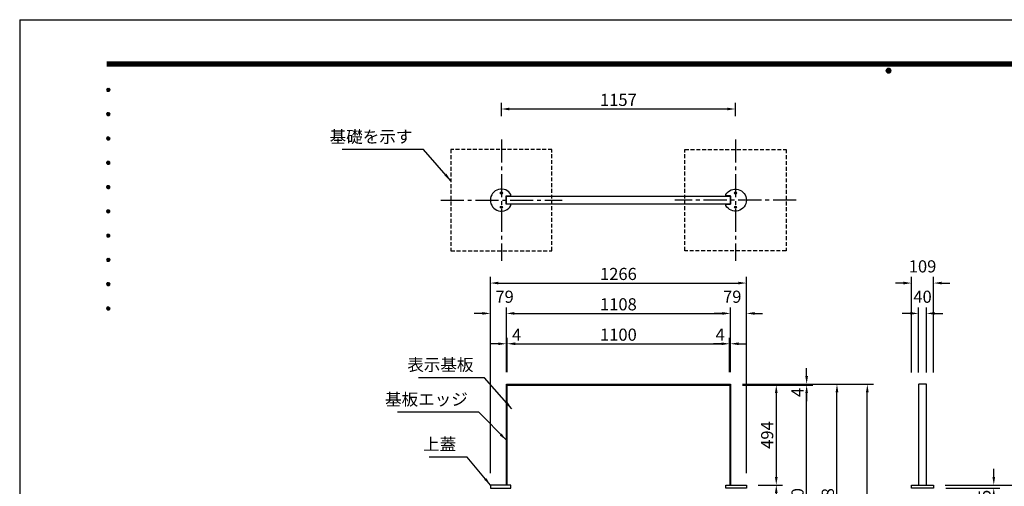
# Model space of a CAD drawing. Extents: x 0 to 8400, y 0 to 5940.
# Drawn here: x 0 to 4867, y 3634 to 5940 of the extents above; entities that cross this region are included whole.
import ezdxf
from ezdxf.enums import TextEntityAlignment as Align

# ---------------------------------------------------------------- set-up
doc = ezdxf.new("R2010")
doc.units = 0
doc.header["$LTSCALE"] = 6
doc.linetypes.add('CENTER2', pattern=[28.575, 19.05, -3.175, 3.175, -3.175])
doc.linetypes.add('HIDDEN2', pattern=[4.7625, 3.175, -1.5875])
doc.layers.get('0').update_dxf_attribs({"linetype": 'CONTINUOUS'})
doc.layers.get('DEFPOINTS').update_dxf_attribs({"linetype": 'CONTINUOUS'})
for name, color, linetype in [('P001', 131, 'CONTINUOUS'), ('P919', 75, 'CONTINUOUS'), ('P920', 125, 'CONTINUOUS'), ('P_1CENTER', 2, 'CONTINUOUS'), ('P_2DIM', 6, 'CONTINUOUS'), ('P_5DRAWFRAME', 104, 'CONTINUOUS')]:
    doc.layers.add(name, color=color, linetype=linetype)
doc.styles.add('BIGFONT', font='simplex.shx', dxfattribs={"bigfont": 'bigfont.shx'})
doc.dimstyles.new('DIMBIGFONT$0', dxfattribs={"dimscale": 20, "dimtxt": 3, "dimasz": 2, "dimexe": 1.5, "dimexo": 3, "dimgap": 0.75, "dimtad": 1, "dimdec": 1, "dimdsep": 46, "dimtxsty": 'BIGFONT', "dimsah": 1, "dimcen": 0, "dimclrt": 230, "dimadec": 0, "dimazin": 0, "dimtfac": 0.6, "dimtdec": 1, "dimtofl": 0, "dimtmove": 2, "dimatfit": 3, "dimfxl": 0, "dimtvp": 1, "dimtolj": 1, "dimarcsym": 0})
doc.dimstyles.new('DIMBIGFONT$7', dxfattribs={"dimscale": 20, "dimtxt": 3, "dimasz": 2, "dimexe": 1.5, "dimexo": 3, "dimgap": 0.75, "dimtad": 1, "dimdec": 1, "dimdsep": 46, "dimtxsty": 'BIGFONT', "dimsah": 1, "dimcen": 0, "dimclrt": 230, "dimadec": 0, "dimazin": 0, "dimtfac": 0.6, "dimtdec": 1, "dimtofl": 0, "dimtmove": 0, "dimatfit": 3, "dimfxl": 0, "dimtvp": 1, "dimtolj": 1, "dimarcsym": 0})

# ---------------------------------------------------------------- blocks, each defined once
blk = doc.blocks.new('DFP3')
at = {"color": 0}
for p, q in [((21.5, 286.6), (408, 286.6)), ((21.5, 286.55), (408, 286.55)), ((21.5, 286.5), (408, 286.5)), ((21.5, 286.45), (408, 286.45)), ((21.5, 286.4), (408, 286.4)), ((408, 286.35), (21.5, 286.35)), ((21.5, 286.3), (408, 286.3)), ((408, 286.25), (21.5, 286.25)), ((21.5, 286.2), (408, 286.2)), ((408, 286.15), (21.5, 286.15)), ((21.5, 286.1), (408, 286.1)), ((21.5, 286.05), (408, 286.05)), ((21.5, 286), (408, 286)), ((21.5, 285.95), (408, 285.95)), ((21.5, 285.9), (408, 285.9)), ((21.5, 285.85), (408, 285.85)), ((21.5, 285.8), (408, 285.8)), ((21.5, 285.75), (408, 285.75)), ((21.5, 285.7), (408, 285.7)), ((408, 285.65), (21.5, 285.65)), ((21.5, 285.6), (408, 285.6)), ((214.15, 284.4), (214.75, 285)), ((214.15, 284.33), (214.82, 285)), ((214.15, 284.48), (214.67, 285)), ((214.16, 284.27), (214.88, 284.99)), ((214.17, 284.56), (214.59, 284.98)), ((214.18, 284.22), (214.93, 284.97)), ((214.2, 284.17), (214.98, 284.95)), ((214.22, 284.12), (215.03, 284.93)), ((214.22, 284.68), (214.47, 284.93)), ((214.25, 284.07), (215.08, 284.9)), ((214.28, 284.03), (215.12, 284.87)), ((214.28, 284.77), (215.12, 283.93)), ((214.31, 283.99), (215.16, 284.84)), ((214.31, 284.81), (215.16, 283.96)), ((214.34, 284.84), (215.19, 283.99)), ((214.34, 283.96), (215.19, 284.81)), ((214.38, 284.87), (215.22, 284.03)), ((214.38, 283.93), (215.22, 284.77)), ((214.42, 284.9), (215.25, 284.07)), ((214.47, 284.93), (215.28, 284.12)), ((214.52, 284.95), (215.3, 284.17)), ((214.57, 284.97), (215.32, 284.22)), ((214.62, 284.99), (215.34, 284.27)), ((214.68, 285), (215.35, 284.33)), ((214.75, 285), (215.35, 284.4)), ((214.83, 284.99), (215.34, 284.48)), ((214.92, 284.98), (215.33, 284.57)), ((215.04, 284.93), (215.28, 284.69)), ((214.15, 284.47), (214.82, 283.8)), ((214.15, 284.4), (214.75, 283.8)), ((214.15, 284.32), (214.67, 283.8)), ((214.16, 284.53), (214.88, 283.81)), ((214.17, 284.24), (214.59, 283.82)), ((214.18, 284.58), (214.93, 283.83)), ((214.2, 284.63), (214.98, 283.85)), ((214.22, 284.68), (215.03, 283.87)), ((214.22, 284.12), (214.47, 283.87)), ((214.25, 284.73), (215.08, 283.9)), ((214.42, 283.9), (215.25, 284.73)), ((214.47, 283.87), (215.28, 284.68)), ((214.52, 283.85), (215.3, 284.63)), ((214.57, 283.83), (215.32, 284.58)), ((214.62, 283.81), (215.34, 284.53)), ((214.68, 283.8), (215.35, 284.47)), ((214.75, 283.8), (215.35, 284.4)), ((214.83, 283.81), (215.34, 284.32)), ((214.92, 283.82), (215.33, 284.23)), ((215.04, 283.87), (215.28, 284.11)), ((21.5, 279.65), (21.9, 280.05)), ((21.51, 279.73), (21.82, 280.04)), ((21.51, 279.58), (21.97, 280.04)), ((21.52, 279.53), (22.02, 280.03)), ((21.54, 279.48), (22.07, 280.01)), ((21.55, 279.84), (21.71, 280)), ((21.56, 279.43), (22.12, 279.99)), ((21.59, 279.39), (22.16, 279.96)), ((21.59, 279.91), (22.16, 279.34)), ((21.63, 279.94), (22.19, 279.38)), ((21.63, 279.36), (22.19, 279.92)), ((21.67, 279.98), (22.23, 279.42)), ((21.67, 279.32), (22.23, 279.88)), ((21.71, 280), (22.25, 279.46)), ((21.76, 280.03), (22.28, 279.51)), ((21.82, 280.04), (22.29, 279.57)), ((21.88, 280.05), (22.3, 279.63)), ((21.95, 280.05), (22.3, 279.7)), ((22.05, 280.02), (22.27, 279.8)), ((21.5, 279.65), (21.9, 279.25)), ((21.51, 279.72), (21.97, 279.26)), ((21.51, 279.57), (21.82, 279.26)), ((21.52, 279.77), (22.02, 279.27)), ((21.54, 279.82), (22.07, 279.29)), ((21.55, 279.46), (21.71, 279.3)), ((21.56, 279.87), (22.12, 279.31)), ((21.71, 279.3), (22.25, 279.84)), ((21.76, 279.27), (22.28, 279.79)), ((21.82, 279.26), (22.29, 279.73)), ((21.88, 279.25), (22.3, 279.67)), ((21.95, 279.25), (22.3, 279.6)), ((22.05, 279.28), (22.27, 279.5)), ((21.5, 273.65), (21.9, 274.05)), ((21.5, 273.65), (21.9, 273.25)), ((21.51, 273.73), (21.82, 274.04)), ((21.51, 273.58), (21.97, 274.04)), ((21.51, 273.72), (21.97, 273.26)), ((21.51, 273.57), (21.82, 273.26)), ((21.52, 273.53), (22.02, 274.03)), ((21.52, 273.77), (22.02, 273.27)), ((21.54, 273.48), (22.07, 274.01)), ((21.54, 273.82), (22.07, 273.29)), ((21.55, 273.84), (21.71, 274)), ((21.55, 273.46), (21.71, 273.3)), ((21.56, 273.43), (22.12, 273.99)), ((21.56, 273.87), (22.12, 273.31)), ((21.59, 273.39), (22.16, 273.96)), ((21.59, 273.91), (22.16, 273.34)), ((21.63, 273.94), (22.19, 273.38)), ((21.63, 273.36), (22.19, 273.92)), ((21.67, 273.98), (22.23, 273.42)), ((21.67, 273.32), (22.23, 273.88)), ((21.71, 274), (22.25, 273.46)), ((21.71, 273.3), (22.25, 273.84)), ((21.76, 274.03), (22.28, 273.51)), ((21.76, 273.27), (22.28, 273.79)), ((21.82, 274.04), (22.29, 273.57)), ((21.82, 273.26), (22.29, 273.73)), ((21.88, 274.05), (22.3, 273.63)), ((21.88, 273.25), (22.3, 273.67)), ((21.95, 274.05), (22.3, 273.7)), ((21.95, 273.25), (22.3, 273.6)), ((22.05, 274.02), (22.27, 273.8)), ((22.05, 273.28), (22.27, 273.5)), ((21.5, 267.65), (21.9, 268.05)), ((21.51, 267.73), (21.82, 268.04)), ((21.51, 267.58), (21.97, 268.04)), ((21.51, 267.72), (21.97, 267.26)), ((21.52, 267.53), (22.02, 268.03)), ((21.52, 267.77), (22.02, 267.27)), ((21.54, 267.48), (22.07, 268.01)), ((21.54, 267.82), (22.07, 267.29)), ((21.55, 267.84), (21.71, 268)), ((21.56, 267.43), (22.12, 267.99)), ((21.56, 267.87), (22.12, 267.31)), ((21.59, 267.39), (22.16, 267.96)), ((21.59, 267.91), (22.16, 267.34)), ((21.63, 267.94), (22.19, 267.38)), ((21.63, 267.36), (22.19, 267.92)), ((21.67, 267.98), (22.23, 267.42)), ((21.67, 267.32), (22.23, 267.88)), ((21.71, 268), (22.25, 267.46)), ((21.71, 267.3), (22.25, 267.84)), ((21.76, 268.03), (22.28, 267.51)), ((21.76, 267.27), (22.28, 267.79)), ((21.82, 268.04), (22.29, 267.57)), ((21.82, 267.26), (22.29, 267.73)), ((21.88, 268.05), (22.3, 267.63)), ((21.95, 268.05), (22.3, 267.7)), ((22.05, 268.02), (22.27, 267.8)), ((21.5, 267.65), (21.9, 267.25)), ((21.51, 267.57), (21.82, 267.26)), ((21.55, 267.46), (21.71, 267.3)), ((21.88, 267.25), (22.3, 267.67)), ((21.95, 267.25), (22.3, 267.6)), ((22.05, 267.28), (22.27, 267.5)), ((21.5, 261.65), (21.9, 262.05)), ((21.5, 261.65), (21.9, 261.25)), ((21.51, 261.73), (21.82, 262.04)), ((21.51, 261.58), (21.97, 262.04)), ((21.51, 261.72), (21.97, 261.26)), ((21.51, 261.57), (21.82, 261.26)), ((21.52, 261.53), (22.02, 262.03)), ((21.52, 261.77), (22.02, 261.27)), ((21.54, 261.48), (22.07, 262.01)), ((21.54, 261.82), (22.07, 261.29)), ((21.55, 261.84), (21.71, 262)), ((21.55, 261.46), (21.71, 261.3)), ((21.56, 261.43), (22.12, 261.99)), ((21.56, 261.87), (22.12, 261.31)), ((21.59, 261.39), (22.16, 261.96)), ((21.59, 261.91), (22.16, 261.34)), ((21.63, 261.94), (22.19, 261.38)), ((21.63, 261.36), (22.19, 261.92)), ((21.67, 261.98), (22.23, 261.42)), ((21.67, 261.32), (22.23, 261.88)), ((21.71, 262), (22.25, 261.46)), ((21.71, 261.3), (22.25, 261.84)), ((21.76, 262.03), (22.28, 261.51)), ((21.76, 261.27), (22.28, 261.79)), ((21.82, 262.04), (22.29, 261.57)), ((21.82, 261.26), (22.29, 261.73)), ((21.88, 262.05), (22.3, 261.63)), ((21.88, 261.25), (22.3, 261.67)), ((21.95, 262.05), (22.3, 261.7)), ((21.95, 261.25), (22.3, 261.6)), ((22.05, 262.02), (22.27, 261.8)), ((22.05, 261.28), (22.27, 261.5)), ((21.5, 255.65), (21.9, 256.05)), ((21.5, 255.65), (21.9, 255.25)), ((21.51, 255.73), (21.82, 256.04)), ((21.51, 255.58), (21.97, 256.04)), ((21.51, 255.72), (21.97, 255.26)), ((21.51, 255.57), (21.82, 255.26)), ((21.52, 255.53), (22.02, 256.03)), ((21.52, 255.77), (22.02, 255.27)), ((21.54, 255.48), (22.07, 256.01)), ((21.54, 255.82), (22.07, 255.29)), ((21.55, 255.84), (21.71, 256)), ((21.56, 255.43), (22.12, 255.99)), ((21.56, 255.87), (22.12, 255.31)), ((21.59, 255.39), (22.16, 255.96)), ((21.59, 255.91), (22.16, 255.34)), ((21.63, 255.94), (22.19, 255.38)), ((21.63, 255.36), (22.19, 255.92)), ((21.67, 255.98), (22.23, 255.42)), ((21.67, 255.32), (22.23, 255.88)), ((21.71, 256), (22.25, 255.46)), ((21.71, 255.3), (22.25, 255.84)), ((21.76, 256.03), (22.28, 255.51)), ((21.76, 255.27), (22.28, 255.79)), ((21.82, 256.04), (22.29, 255.57)), ((21.82, 255.26), (22.29, 255.73)), ((21.88, 256.05), (22.3, 255.63)), ((21.88, 255.25), (22.3, 255.67)), ((21.95, 256.05), (22.3, 255.7)), ((21.95, 255.25), (22.3, 255.6)), ((22.05, 256.02), (22.27, 255.8)), ((21.55, 255.46), (21.71, 255.3)), ((22.05, 255.28), (22.27, 255.5)), ((21.5, 249.65), (21.9, 250.05)), ((21.5, 249.65), (21.9, 249.25)), ((21.51, 249.73), (21.82, 250.04)), ((21.51, 249.58), (21.97, 250.04)), ((21.51, 249.72), (21.97, 249.26)), ((21.51, 249.57), (21.82, 249.26)), ((21.52, 249.53), (22.02, 250.03)), ((21.52, 249.77), (22.02, 249.27)), ((21.54, 249.48), (22.07, 250.01)), ((21.54, 249.82), (22.07, 249.29)), ((21.55, 249.84), (21.71, 250)), ((21.55, 249.46), (21.71, 249.3)), ((21.56, 249.43), (22.12, 249.99)), ((21.56, 249.87), (22.12, 249.31)), ((21.59, 249.39), (22.16, 249.96)), ((21.59, 249.91), (22.16, 249.34)), ((21.63, 249.94), (22.19, 249.38)), ((21.63, 249.36), (22.19, 249.92)), ((21.67, 249.98), (22.23, 249.42)), ((21.67, 249.32), (22.23, 249.88)), ((21.71, 250), (22.25, 249.46)), ((21.71, 249.3), (22.25, 249.84)), ((21.76, 250.03), (22.28, 249.51)), ((21.76, 249.27), (22.28, 249.79)), ((21.82, 250.04), (22.29, 249.57)), ((21.82, 249.26), (22.29, 249.73)), ((21.88, 250.05), (22.3, 249.63)), ((21.88, 249.25), (22.3, 249.67)), ((21.95, 250.05), (22.3, 249.7)), ((21.95, 249.25), (22.3, 249.6)), ((22.05, 250.02), (22.27, 249.8)), ((22.05, 249.28), (22.27, 249.5)), ((21.5, 243.65), (21.9, 244.05)), ((21.5, 243.65), (21.9, 243.25)), ((21.51, 243.73), (21.82, 244.04)), ((21.51, 243.58), (21.97, 244.04)), ((21.51, 243.72), (21.97, 243.26)), ((21.51, 243.57), (21.82, 243.26)), ((21.52, 243.53), (22.02, 244.03)), ((21.52, 243.77), (22.02, 243.27)), ((21.54, 243.48), (22.07, 244.01)), ((21.54, 243.82), (22.07, 243.29)), ((21.55, 243.84), (21.71, 244)), ((21.55, 243.46), (21.71, 243.3)), ((21.56, 243.43), (22.12, 243.99)), ((21.56, 243.87), (22.12, 243.31)), ((21.59, 243.39), (22.16, 243.96)), ((21.59, 243.91), (22.16, 243.34)), ((21.63, 243.94), (22.19, 243.38)), ((21.63, 243.36), (22.19, 243.92)), ((21.67, 243.98), (22.23, 243.42)), ((21.67, 243.32), (22.23, 243.88)), ((21.71, 244), (22.25, 243.46)), ((21.71, 243.3), (22.25, 243.84)), ((21.76, 244.03), (22.28, 243.51)), ((21.76, 243.27), (22.28, 243.79)), ((21.82, 244.04), (22.29, 243.57)), ((21.82, 243.26), (22.29, 243.73)), ((21.88, 244.05), (22.3, 243.63)), ((21.88, 243.25), (22.3, 243.67)), ((21.95, 244.05), (22.3, 243.7)), ((21.95, 243.25), (22.3, 243.6)), ((22.05, 244.02), (22.27, 243.8)), ((22.05, 243.28), (22.27, 243.5)), ((21.5, 237.65), (21.9, 238.05)), ((21.5, 237.65), (21.9, 237.25)), ((21.51, 237.73), (21.82, 238.04)), ((21.51, 237.58), (21.97, 238.04)), ((21.51, 237.72), (21.97, 237.26)), ((21.51, 237.57), (21.82, 237.26)), ((21.52, 237.53), (22.02, 238.03)), ((21.52, 237.77), (22.02, 237.27)), ((21.54, 237.48), (22.07, 238.01)), ((21.54, 237.82), (22.07, 237.29)), ((21.55, 237.84), (21.71, 238)), ((21.55, 237.46), (21.71, 237.3)), ((21.56, 237.43), (22.12, 237.99)), ((21.56, 237.87), (22.12, 237.31)), ((21.59, 237.39), (22.16, 237.96)), ((21.59, 237.91), (22.16, 237.34)), ((21.63, 237.94), (22.19, 237.38)), ((21.63, 237.36), (22.19, 237.92)), ((21.67, 237.98), (22.23, 237.42)), ((21.67, 237.32), (22.23, 237.88)), ((21.71, 238), (22.25, 237.46)), ((21.71, 237.3), (22.25, 237.84)), ((21.76, 238.03), (22.28, 237.51)), ((21.76, 237.27), (22.28, 237.79)), ((21.82, 238.04), (22.29, 237.57)), ((21.82, 237.26), (22.29, 237.73)), ((21.88, 238.05), (22.3, 237.63)), ((21.88, 237.25), (22.3, 237.67)), ((21.95, 238.05), (22.3, 237.7)), ((21.95, 237.25), (22.3, 237.6)), ((22.05, 238.02), (22.27, 237.8)), ((22.05, 237.28), (22.27, 237.5)), ((21.5, 231.65), (21.9, 232.05)), ((21.5, 231.65), (21.9, 231.25)), ((21.51, 231.73), (21.82, 232.04)), ((21.51, 231.58), (21.97, 232.04)), ((21.51, 231.72), (21.97, 231.26)), ((21.51, 231.57), (21.82, 231.26)), ((21.52, 231.53), (22.02, 232.03)), ((21.52, 231.77), (22.02, 231.27)), ((21.54, 231.48), (22.07, 232.01)), ((21.54, 231.82), (22.07, 231.29)), ((21.55, 231.84), (21.71, 232)), ((21.55, 231.46), (21.71, 231.3)), ((21.56, 231.43), (22.12, 231.99)), ((21.56, 231.87), (22.12, 231.31)), ((21.59, 231.39), (22.16, 231.96)), ((21.59, 231.91), (22.16, 231.34)), ((21.63, 231.94), (22.19, 231.38)), ((21.63, 231.36), (22.19, 231.92)), ((21.67, 231.98), (22.23, 231.42)), ((21.67, 231.32), (22.23, 231.88)), ((21.71, 232), (22.25, 231.46)), ((21.71, 231.3), (22.25, 231.84)), ((21.76, 232.03), (22.28, 231.51)), ((21.76, 231.27), (22.28, 231.79)), ((21.82, 232.04), (22.29, 231.57)), ((21.82, 231.26), (22.29, 231.73)), ((21.88, 232.05), (22.3, 231.63)), ((21.88, 231.25), (22.3, 231.67)), ((21.95, 232.05), (22.3, 231.7)), ((21.95, 231.25), (22.3, 231.6)), ((22.05, 232.02), (22.27, 231.8)), ((22.05, 231.28), (22.27, 231.5)), ((21.5, 225.65), (21.9, 226.05)), ((21.5, 225.65), (21.9, 225.25)), ((21.51, 225.73), (21.82, 226.04)), ((21.51, 225.58), (21.97, 226.04)), ((21.51, 225.72), (21.97, 225.26)), ((21.51, 225.57), (21.82, 225.26)), ((21.52, 225.53), (22.02, 226.03)), ((21.52, 225.77), (22.02, 225.27)), ((21.54, 225.48), (22.07, 226.01)), ((21.54, 225.82), (22.07, 225.29)), ((21.55, 225.84), (21.71, 226)), ((21.55, 225.46), (21.71, 225.3)), ((21.56, 225.43), (22.12, 225.99)), ((21.56, 225.87), (22.12, 225.31)), ((21.59, 225.39), (22.16, 225.96)), ((21.59, 225.91), (22.16, 225.34)), ((21.63, 225.94), (22.19, 225.38)), ((21.63, 225.36), (22.19, 225.92)), ((21.67, 225.98), (22.23, 225.42)), ((21.67, 225.32), (22.23, 225.88)), ((21.71, 226), (22.25, 225.46)), ((21.71, 225.3), (22.25, 225.84)), ((21.76, 226.03), (22.28, 225.51)), ((21.76, 225.27), (22.28, 225.79)), ((21.82, 226.04), (22.29, 225.57)), ((21.82, 225.26), (22.29, 225.73)), ((21.88, 226.05), (22.3, 225.63)), ((21.88, 225.25), (22.3, 225.67)), ((21.95, 226.05), (22.3, 225.7)), ((21.95, 225.25), (22.3, 225.6)), ((22.05, 226.02), (22.27, 225.8)), ((22.05, 225.28), (22.27, 225.5))]:
    blk.add_line(p, q, dxfattribs=at)
at = {"layer": 'DEFPOINTS', "color": 0}
for q in [(0, 0), (420, 297)]:
    blk.add_line((0, 297), q, dxfattribs=at)
at = {"color": 83, "ltscale": 0.5, "style": 'BIGFONT', "flags": 8}
for tag, p in [('REV04', (26.47, 27.61)), ('REV03', (26.47, 21.7)), ('REV02', (26.47, 15.58)), ('REV01', (26.47, 10.33))]:
    blk.add_attdef(tag, text='', height=2, dxfattribs=at).set_placement(p, align=Align.BOTTOM_LEFT)
for tag, p in [('REVD4', (80.98, 27.61)), ('R4D', (92.67, 27.61)), ('R4C', (101.8, 27.61)), ('R4A', (110.92, 27.61)), ('REVD3', (80.98, 21.7)), ('R3D', (92.67, 21.7)), ('R3C', (101.8, 21.7)), ('R3A', (110.92, 21.7)), ('REVD2', (80.98, 15.58)), ('R2D', (92.67, 15.58)), ('R2C', (101.8, 15.58)), ('R2A', (110.92, 15.58)), ('REVD1', (80.98, 10.33)), ('R1D', (92.67, 10.33)), ('R1C', (101.8, 10.33)), ('R1A', (110.92, 10.33))]:
    blk.add_attdef(tag, text='', height=2, dxfattribs=at).set_placement(p, align=Align.BOTTOM_CENTER)
at = {"color": 83, "style": 'BIGFONT'}
for tag, height, p in [('PROJECT1', 4, (283.38, 25.6)), ('DATE', 3, (344.68, 25.84)), ('SCALE', 3, (379.68, 25.84)), ('PROJECT2', 4, (284.2, 17.84)), ('PROJECT3', 4, (284.2, 10.57)), ('DWGNO', 3, (358.68, 10.57))]:
    blk.add_attdef(tag, text='', height=height, dxfattribs=at).set_placement(p, align=Align.BOTTOM_CENTER)
blk = doc.blocks.new('*D1')
at = {"layer": 'DEFPOINTS', "color": 0}
for p in [(3592.7, 4638.7), (2326.7, 3638.7), (3592.7, 3638.7)]:
    blk.add_point(p, dxfattribs=at)
at = {"layer": 'P_2DIM', "color": 0, "lineweight": -2}
for p, q in [((2326.7, 3698.7), (2326.7, 4668.7)), ((2366.7, 4638.7), (3552.7, 4638.7)), ((3592.7, 3698.7), (3592.7, 4668.7))]:
    blk.add_line(p, q, dxfattribs=at)
at = {"layer": 'P_2DIM', "color": 0}
for points in [[(2366.7, 4645.4), (2366.7, 4632.1), (2326.7, 4638.7)], [(3552.7, 4645.4), (3552.7, 4632.1), (3592.7, 4638.7)]]:
    blk.add_solid(points, dxfattribs=at)
at = {"layer": 'P_2DIM', "color": 230, "insert": (2959.7, 4683.7), "char_height": 60, "attachment_point": 5, "style": 'BIGFONT'}
blk.add_mtext('\\A1;1266', dxfattribs=at)
blk = doc.blocks.new('*D3')
at = {"layer": 'DEFPOINTS', "color": 0}
for p in [(3513.7, 4488.7), (2405.7, 4138.7), (3513.7, 4138.7)]:
    blk.add_point(p, dxfattribs=at)
at = {"layer": 'P_2DIM', "color": 0, "lineweight": -2}
for p, q in [((2405.7, 4198.7), (2405.7, 4518.7)), ((2445.7, 4488.7), (3473.7, 4488.7)), ((3513.7, 4198.7), (3513.7, 4518.7))]:
    blk.add_line(p, q, dxfattribs=at)
at = {"layer": 'P_2DIM', "color": 0}
for points in [[(2445.7, 4495.4), (2445.7, 4482.1), (2405.7, 4488.7)], [(3473.7, 4495.4), (3473.7, 4482.1), (3513.7, 4488.7)]]:
    blk.add_solid(points, dxfattribs=at)
at = {"layer": 'P_2DIM', "color": 230, "insert": (2959.7, 4533.7), "char_height": 60, "attachment_point": 5, "style": 'BIGFONT'}
blk.add_mtext('\\A1;1108', dxfattribs=at)
blk = doc.blocks.new('*D4')
at = {"layer": 'DEFPOINTS', "color": 0}
for p in [(3509.7, 4338.7), (2409.7, 4138.7), (3509.7, 4138.7)]:
    blk.add_point(p, dxfattribs=at)
at = {"layer": 'P_2DIM', "color": 0, "lineweight": -2}
for p, q in [((2409.7, 4198.7), (2409.7, 4368.7)), ((2449.7, 4338.7), (3469.7, 4338.7)), ((3509.7, 4198.7), (3509.7, 4368.7))]:
    blk.add_line(p, q, dxfattribs=at)
at = {"layer": 'P_2DIM', "color": 0}
for points in [[(2449.7, 4345.4), (2449.7, 4332.1), (2409.7, 4338.7)], [(3469.7, 4345.4), (3469.7, 4332.1), (3509.7, 4338.7)]]:
    blk.add_solid(points, dxfattribs=at)
at = {"layer": 'P_2DIM', "color": 230, "insert": (2959.7, 4383.7), "char_height": 60, "attachment_point": 5, "style": 'BIGFONT'}
blk.add_mtext('\\A1;1100', dxfattribs=at)
blk = doc.blocks.new('*D8')
at = {"layer": 'DEFPOINTS', "color": 0}
for p in [(2326.7, 4488.7), (2405.7, 4138.7), (2326.7, 3638.7)]:
    blk.add_point(p, dxfattribs=at)
at = {"layer": 'P_2DIM', "color": 0, "lineweight": -2}
for p, q in [((2286.7, 4488.7), (2246.7, 4488.7)), ((2326.7, 3698.7), (2326.7, 4518.7)), ((2405.7, 4198.7), (2405.7, 4518.7)), ((2445.7, 4488.7), (2485.7, 4488.7))]:
    blk.add_line(p, q, dxfattribs=at)
at = {"layer": 'P_2DIM', "color": 0}
for points in [[(2286.7, 4495.4), (2286.7, 4482.1), (2326.7, 4488.7)], [(2445.7, 4495.4), (2445.7, 4482.1), (2405.7, 4488.7)]]:
    blk.add_solid(points, dxfattribs=at)
at = {"layer": 'P_2DIM', "color": 230, "insert": (2397, 4571.2), "char_height": 60, "attachment_point": 5, "style": 'BIGFONT'}
blk.add_mtext('\\A1;79', dxfattribs=at)
blk = doc.blocks.new('*D9')
at = {"layer": 'DEFPOINTS', "color": 0}
for p in [(2409.7, 4338.7), (2405.7, 4138.7), (2409.7, 4138.7)]:
    blk.add_point(p, dxfattribs=at)
at = {"layer": 'P_2DIM', "color": 0, "lineweight": -2}
for p, q in [((2365.7, 4338.7), (2325.7, 4338.7)), ((2405.7, 4198.7), (2405.7, 4368.7)), ((2409.7, 4198.7), (2409.7, 4368.7)), ((2449.7, 4338.7), (2489.7, 4338.7))]:
    blk.add_line(p, q, dxfattribs=at)
at = {"layer": 'P_2DIM', "color": 0}
for points in [[(2365.7, 4345.4), (2365.7, 4332.1), (2405.7, 4338.7)], [(2449.7, 4345.4), (2449.7, 4332.1), (2409.7, 4338.7)]]:
    blk.add_solid(points, dxfattribs=at)
at = {"layer": 'P_2DIM', "color": 230, "insert": (2456.8, 4383.7), "char_height": 60, "attachment_point": 5, "style": 'BIGFONT'}
blk.add_mtext('\\A1;4', dxfattribs=at)
blk = doc.blocks.new('*D19')
at = {"layer": 'DEFPOINTS', "color": 0}
for p in [(4517.7, 4638.7), (4408.7, 4136.7), (4517.7, 4136.7)]:
    blk.add_point(p, dxfattribs=at)
at = {"layer": 'P_2DIM', "color": 0, "lineweight": -2}
for p, q in [((4368.7, 4638.7), (4328.7, 4638.7)), ((4408.7, 4196.7), (4408.7, 4668.7)), ((4517.7, 4196.7), (4517.7, 4668.7)), ((4557.7, 4638.7), (4597.7, 4638.7))]:
    blk.add_line(p, q, dxfattribs=at)
at = {"layer": 'P_2DIM', "color": 0}
for points in [[(4368.7, 4645.4), (4368.7, 4632.1), (4408.7, 4638.7)], [(4557.7, 4645.4), (4557.7, 4632.1), (4517.7, 4638.7)]]:
    blk.add_solid(points, dxfattribs=at)
at = {"layer": 'P_2DIM', "color": 230, "insert": (4463.2, 4721.2), "char_height": 60, "attachment_point": 5, "style": 'BIGFONT'}
blk.add_mtext('\\A1;109', dxfattribs=at)
blk = doc.blocks.new('*D22')
at = {"layer": 'DEFPOINTS', "color": 0}
for p in [(4515.7, 3640.7), (4608.2, 2284.7), (4965.2, 2284.7)]:
    blk.add_point(p, dxfattribs=at)
at = {"layer": 'P_2DIM', "color": 0, "lineweight": -2}
for p, q in [((4575.7, 3640.7), (4995.2, 3640.7)), ((4965.2, 3600.7), (4965.2, 2324.7)), ((4668.2, 2284.7), (4995.2, 2284.7))]:
    blk.add_line(p, q, dxfattribs=at)
at = {"layer": 'P_2DIM', "color": 0}
for points in [[(4958.6, 3600.7), (4971.9, 3600.7), (4965.2, 3640.7)], [(4958.6, 2324.7), (4971.9, 2324.7), (4965.2, 2284.7)]]:
    blk.add_solid(points, dxfattribs=at)
at = {"layer": 'P_2DIM', "color": 230, "insert": (4920.2, 2962.7), "char_height": 60, "attachment_point": 5, "rotation": 90, "style": 'BIGFONT'}
blk.add_mtext('\\A1;1356', dxfattribs=at)
blk = doc.blocks.new('*D23')
at = {"layer": 'DEFPOINTS', "color": 0}
for p in [(3590.7, 3640.7), (3590.2, 2934.7), (3740.2, 2934.7)]:
    blk.add_point(p, dxfattribs=at)
at = {"layer": 'P_2DIM', "color": 0, "lineweight": -2}
for p, q in [((3650.7, 3640.7), (3770.2, 3640.7)), ((3740.2, 3600.7), (3740.2, 2974.7)), ((3650.2, 2934.7), (3770.2, 2934.7))]:
    blk.add_line(p, q, dxfattribs=at)
at = {"layer": 'P_2DIM', "color": 0}
for points in [[(3733.5, 3600.7), (3746.9, 3600.7), (3740.2, 3640.7)], [(3733.5, 2974.7), (3746.9, 2974.7), (3740.2, 2934.7)]]:
    blk.add_solid(points, dxfattribs=at)
at = {"layer": 'P_2DIM', "color": 230, "insert": (3695.2, 3287.7), "char_height": 60, "attachment_point": 5, "rotation": 90, "style": 'BIGFONT'}
blk.add_mtext('\\A1;706', dxfattribs=at)
blk = doc.blocks.new('*D24')
at = {"layer": 'DEFPOINTS', "color": 0}
for p in [(3513.7, 4138.7), (4190.2, 4138.7), (3888.2, 2284.7)]:
    blk.add_point(p, dxfattribs=at)
at = {"layer": 'P_2DIM', "color": 0, "lineweight": -2}
for p, q in [((3573.7, 4138.7), (4220.2, 4138.7)), ((4190.2, 2324.7), (4190.2, 4098.7)), ((3948.2, 2284.7), (4220.2, 2284.7))]:
    blk.add_line(p, q, dxfattribs=at)
at = {"layer": 'P_2DIM', "color": 0}
for points in [[(4183.5, 4098.7), (4196.9, 4098.7), (4190.2, 4138.7)], [(4183.5, 2324.7), (4196.9, 2324.7), (4190.2, 2284.7)]]:
    blk.add_solid(points, dxfattribs=at)
at = {"layer": 'P_2DIM', "color": 230, "insert": (4145.2, 3211.7), "char_height": 60, "attachment_point": 5, "rotation": 90, "style": 'BIGFONT'}
blk.add_mtext('\\A1;1854', dxfattribs=at)
blk = doc.blocks.new('*D25')
at = {"layer": 'DEFPOINTS', "color": 0}
for p in [(3513.7, 4138.7), (4040.2, 4138.7), (3590.2, 2930.7)]:
    blk.add_point(p, dxfattribs=at)
at = {"layer": 'P_2DIM', "color": 0, "lineweight": -2}
for p, q in [((3573.7, 4138.7), (4070.2, 4138.7)), ((4040.2, 2970.7), (4040.2, 4098.7)), ((3650.2, 2930.7), (4070.2, 2930.7))]:
    blk.add_line(p, q, dxfattribs=at)
at = {"layer": 'P_2DIM', "color": 0}
for points in [[(4033.5, 4098.7), (4046.9, 4098.7), (4040.2, 4138.7)], [(4033.5, 2970.7), (4046.9, 2970.7), (4040.2, 2930.7)]]:
    blk.add_solid(points, dxfattribs=at)
at = {"layer": 'P_2DIM', "color": 230, "insert": (3995.2, 3534.7), "char_height": 60, "attachment_point": 5, "rotation": 90, "style": 'BIGFONT'}
blk.add_mtext('\\A1;1208', dxfattribs=at)
blk = doc.blocks.new('*D26')
at = {"layer": 'DEFPOINTS', "color": 0}
for p in [(3513.7, 4134.7), (3890.2, 4134.7), (3590.2, 2934.7)]:
    blk.add_point(p, dxfattribs=at)
at = {"layer": 'P_2DIM', "color": 0, "lineweight": -2}
for p, q in [((3573.7, 4134.7), (3920.2, 4134.7)), ((3890.2, 2974.7), (3890.2, 4094.7)), ((3650.2, 2934.7), (3920.2, 2934.7))]:
    blk.add_line(p, q, dxfattribs=at)
at = {"layer": 'P_2DIM', "color": 0}
for points in [[(3883.5, 4094.7), (3896.9, 4094.7), (3890.2, 4134.7)], [(3883.5, 2974.7), (3896.9, 2974.7), (3890.2, 2934.7)]]:
    blk.add_solid(points, dxfattribs=at)
at = {"layer": 'P_2DIM', "color": 230, "insert": (3845.2, 3534.7), "char_height": 60, "attachment_point": 5, "rotation": 90, "style": 'BIGFONT'}
blk.add_mtext('\\A1;1200', dxfattribs=at)
blk = doc.blocks.new('*D30')
at = {"layer": 'DEFPOINTS', "color": 0}
for p in [(3513.7, 4134.7), (3590.7, 3640.7), (3740.2, 3640.7)]:
    blk.add_point(p, dxfattribs=at)
at = {"layer": 'P_2DIM', "color": 0, "lineweight": -2}
for p, q in [((3573.7, 4134.7), (3770.2, 4134.7)), ((3740.2, 4094.7), (3740.2, 3680.7)), ((3650.7, 3640.7), (3770.2, 3640.7))]:
    blk.add_line(p, q, dxfattribs=at)
at = {"layer": 'P_2DIM', "color": 0}
for points in [[(3733.5, 4094.7), (3746.9, 4094.7), (3740.2, 4134.7)], [(3733.5, 3680.7), (3746.9, 3680.7), (3740.2, 3640.7)]]:
    blk.add_solid(points, dxfattribs=at)
at = {"layer": 'P_2DIM', "color": 230, "insert": (3695.2, 3887.7), "char_height": 60, "attachment_point": 5, "rotation": 90, "style": 'BIGFONT'}
blk.add_mtext('\\A1;494', dxfattribs=at)
blk = doc.blocks.new('*D31')
at = {"layer": 'DEFPOINTS', "color": 0}
for p in [(3592.7, 4488.7), (3513.7, 4138.7), (3592.7, 3638.7)]:
    blk.add_point(p, dxfattribs=at)
at = {"layer": 'P_2DIM', "color": 0, "lineweight": -2}
for p, q in [((3473.7, 4488.7), (3433.7, 4488.7)), ((3513.7, 4198.7), (3513.7, 4518.7)), ((3592.7, 3698.7), (3592.7, 4518.7)), ((3632.7, 4488.7), (3672.7, 4488.7))]:
    blk.add_line(p, q, dxfattribs=at)
at = {"layer": 'P_2DIM', "color": 0}
for points in [[(3473.7, 4495.4), (3473.7, 4482.1), (3513.7, 4488.7)], [(3632.7, 4495.4), (3632.7, 4482.1), (3592.7, 4488.7)]]:
    blk.add_solid(points, dxfattribs=at)
at = {"layer": 'P_2DIM', "color": 230, "insert": (3522.4, 4571.2), "char_height": 60, "attachment_point": 5, "style": 'BIGFONT'}
blk.add_mtext('\\A1;79', dxfattribs=at)
blk = doc.blocks.new('*D32')
at = {"layer": 'DEFPOINTS', "color": 0}
for p in [(4515.7, 3640.7), (4517.7, 3625.7), (4815.2, 3640.7)]:
    blk.add_point(p, dxfattribs=at)
at = {"layer": 'P_2DIM', "color": 0, "lineweight": -2}
for p, q in [((4815.2, 3680.7), (4815.2, 3720.7)), ((4575.7, 3640.7), (4845.2, 3640.7)), ((4577.7, 3625.7), (4845.2, 3625.7)), ((4815.2, 3585.7), (4815.2, 3545.7))]:
    blk.add_line(p, q, dxfattribs=at)
at = {"layer": 'P_2DIM', "color": 0}
for points in [[(4808.6, 3680.7), (4821.9, 3680.7), (4815.2, 3640.7)], [(4808.6, 3585.7), (4821.9, 3585.7), (4815.2, 3625.7)]]:
    blk.add_solid(points, dxfattribs=at)
at = {"layer": 'P_2DIM', "color": 230, "insert": (4770.2, 3571.8), "char_height": 60, "attachment_point": 5, "rotation": 90, "style": 'BIGFONT'}
blk.add_mtext('\\A1;15', dxfattribs=at)
blk = doc.blocks.new('*D33')
at = {"layer": 'DEFPOINTS', "color": 0}
for p in [(3513.7, 4138.7), (3890.2, 4138.7), (3513.7, 4134.7)]:
    blk.add_point(p, dxfattribs=at)
at = {"layer": 'P_2DIM', "color": 0, "lineweight": -2}
for p, q in [((3890.2, 4178.7), (3890.2, 4218.7)), ((3573.7, 4138.7), (3920.2, 4138.7)), ((3573.7, 4134.7), (3920.2, 4134.7)), ((3890.2, 4094.7), (3890.2, 4054.7))]:
    blk.add_line(p, q, dxfattribs=at)
at = {"layer": 'P_2DIM', "color": 0}
for points in [[(3883.5, 4178.7), (3896.9, 4178.7), (3890.2, 4138.7)], [(3883.5, 4094.7), (3896.9, 4094.7), (3890.2, 4134.7)]]:
    blk.add_solid(points, dxfattribs=at)
at = {"layer": 'P_2DIM', "color": 230, "insert": (3845.2, 4098.4), "char_height": 60, "attachment_point": 5, "rotation": 90, "style": 'BIGFONT'}
blk.add_mtext('\\A1;4', dxfattribs=at)
blk = doc.blocks.new('*D34')
at = {"layer": 'DEFPOINTS', "color": 0}
for p in [(3509.7, 4338.7), (3509.7, 4138.7), (3513.7, 4138.7)]:
    blk.add_point(p, dxfattribs=at)
at = {"layer": 'P_2DIM', "color": 0, "lineweight": -2}
for p, q in [((3469.7, 4338.7), (3429.7, 4338.7)), ((3509.7, 4198.7), (3509.7, 4368.7)), ((3513.7, 4198.7), (3513.7, 4368.7)), ((3553.7, 4338.7), (3593.7, 4338.7))]:
    blk.add_line(p, q, dxfattribs=at)
at = {"layer": 'P_2DIM', "color": 0}
for points in [[(3469.7, 4345.4), (3469.7, 4332.1), (3509.7, 4338.7)], [(3553.7, 4345.4), (3553.7, 4332.1), (3513.7, 4338.7)]]:
    blk.add_solid(points, dxfattribs=at)
at = {"layer": 'P_2DIM', "color": 230, "insert": (3462.6, 4383.7), "char_height": 60, "attachment_point": 5, "style": 'BIGFONT'}
blk.add_mtext('\\A1;4', dxfattribs=at)
blk = doc.blocks.new('*D35')
at = {"layer": 'DEFPOINTS', "color": 0}
for p in [(4483.2, 4488.7), (4443.2, 4136.7), (4483.2, 4136.7)]:
    blk.add_point(p, dxfattribs=at)
at = {"layer": 'P_2DIM', "color": 0, "lineweight": -2}
for p, q in [((4403.2, 4488.7), (4363.2, 4488.7)), ((4443.2, 4196.7), (4443.2, 4518.7)), ((4483.2, 4196.7), (4483.2, 4518.7)), ((4523.2, 4488.7), (4563.2, 4488.7))]:
    blk.add_line(p, q, dxfattribs=at)
at = {"layer": 'P_2DIM', "color": 0}
for points in [[(4403.2, 4495.4), (4403.2, 4482.1), (4443.2, 4488.7)], [(4523.2, 4495.4), (4523.2, 4482.1), (4483.2, 4488.7)]]:
    blk.add_solid(points, dxfattribs=at)
at = {"layer": 'P_2DIM', "color": 230, "insert": (4463.2, 4571.2), "char_height": 60, "attachment_point": 5, "style": 'BIGFONT'}
blk.add_mtext('\\A1;40', dxfattribs=at)
blk = doc.blocks.new('*D36')
at = {"layer": 'DEFPOINTS', "color": 0}
for p in [(3538.2, 5498.8), (2381.2, 5402.8), (3538.2, 5402.8)]:
    blk.add_point(p, dxfattribs=at)
at = {"layer": 'P_2DIM', "color": 0, "lineweight": -2}
for p, q in [((2381.2, 5462.8), (2381.2, 5528.8)), ((3538.2, 5462.8), (3538.2, 5528.8)), ((2421.2, 5498.8), (3498.2, 5498.8))]:
    blk.add_line(p, q, dxfattribs=at)
at = {"layer": 'P_2DIM', "color": 0}
for points in [[(2421.2, 5505.4), (2421.2, 5492.1), (2381.2, 5498.8)], [(3498.2, 5505.4), (3498.2, 5492.1), (3538.2, 5498.8)]]:
    blk.add_solid(points, dxfattribs=at)
at = {"layer": 'P_2DIM', "color": 230, "insert": (2959.7, 5543.8), "char_height": 60, "attachment_point": 5, "style": 'BIGFONT'}
blk.add_mtext('\\A1;1157', dxfattribs=at)

msp = doc.modelspace()

# ---------------------------------------------------------------- linework, layer by layer
at = {"layer": 'P001'}
for points in [[(2428.72, 5070.26), (2428.72, 5075.48, 3.8172541), (2428.72, 5022.04), (2428.72, 5027.26, 0.4142136), (2427.72, 5028.26), (2405.22, 5028.26), (2405.22, 5069.26), (2427.72, 5069.26, 0.4142136)], [(2407.72, 5068.76), (3511.72, 5068.76, -0.4142136), (3513.72, 5066.76), (3513.72, 5030.76, -0.4142136), (3511.72, 5028.76), (2407.72, 5028.76, -0.4142136), (2405.72, 5030.76), (2405.72, 5066.76, -0.4142136)], [(3490.72, 5070.26), (3490.72, 5075.48, -3.8172541), (3490.72, 5022.04), (3490.72, 5027.26, -0.4142136), (3491.72, 5028.26), (3514.22, 5028.26), (3514.22, 5069.26), (3491.72, 5069.26, -0.4142136)], [(2426.72, 3640.74), (2328.72, 3640.74, 0.4142136), (2326.72, 3638.74), (2326.72, 3625.74), (2428.72, 3625.74), (2428.72, 3638.74, 0.4142136)], [(3492.72, 3640.74), (3590.72, 3640.74, -0.4142136), (3592.72, 3638.74), (3592.72, 3625.74), (3490.72, 3625.74), (3490.72, 3638.74, -0.4142136)], [(4410.72, 3640.74), (4515.72, 3640.74, -0.4142136), (4517.72, 3638.74), (4517.72, 3625.74), (4408.72, 3625.74), (4408.72, 3638.74, -0.4142136)]]:
    msp.add_lwpolyline(points, format="xyb", close=True, dxfattribs=at)
for points in [[(2405.72, 3640.74), (2405.72, 4138.74), (3513.72, 4138.74), (3513.72, 3640.74)], [(2409.72, 3640.74), (2409.72, 4134.74), (3509.72, 4134.74), (3509.72, 3640.74)]]:
    msp.add_lwpolyline(points, dxfattribs=at)
msp.add_lwpolyline([(4483.22, 3640.74), (4483.22, 4137.24, 0.4142136), (4481.72, 4138.74), (4444.72, 4138.74, 0.4142136), (4443.22, 4137.24), (4443.22, 3640.74)], format="xyb", dxfattribs=at)
for centre in [(2381.22, 5083.76), (3538.22, 5083.76), (2381.22, 5013.76), (3538.22, 5013.76)]:
    msp.add_circle(centre, 5.1, dxfattribs=at)
at = {"layer": 'P919', "linetype": 'HIDDEN2'}
for points in [[(2131.22, 4798.76), (2631.22, 4798.76), (2631.22, 5298.76), (2131.22, 5298.76)], [(3788.22, 4798.76), (3288.22, 4798.76), (3288.22, 5298.76), (3788.22, 5298.76)]]:
    msp.add_lwpolyline(points, close=True, dxfattribs=at)
at = {"layer": 'P920'}
for points in [[(2382.72, 5084.63), (2382.72, 5082.9), (2381.22, 5082.03), (2379.72, 5082.9), (2379.72, 5084.63), (2381.22, 5085.49)], [(3536.72, 5084.63), (3536.72, 5082.9), (3538.22, 5082.03), (3539.72, 5082.9), (3539.72, 5084.63), (3538.22, 5085.49)], [(2382.72, 5014.63), (2382.72, 5012.9), (2381.22, 5012.03), (2379.72, 5012.9), (2379.72, 5014.63), (2381.22, 5015.49)], [(3536.72, 5014.63), (3536.72, 5012.9), (3538.22, 5012.03), (3539.72, 5012.9), (3539.72, 5014.63), (3538.22, 5015.49)]]:
    msp.add_lwpolyline(points, close=True, dxfattribs=at)
for centre, radius in [((2381.22, 5083.76), 5), ((2381.22, 5083.76), 3.5), ((2381.22, 5083.76), 3.1), ((3538.22, 5083.76), 5), ((3538.22, 5083.76), 3.5), ((3538.22, 5083.76), 3.1), ((2381.22, 5013.76), 5), ((2381.22, 5013.76), 3.5), ((2381.22, 5013.76), 3.1), ((3538.22, 5013.76), 5), ((3538.22, 5013.76), 3.5), ((3538.22, 5013.76), 3.1)]:
    msp.add_circle(centre, radius, dxfattribs=at)
at = {"layer": 'P_1CENTER', "linetype": 'CENTER2'}
for p, q in [((2381.22, 5348.76), (2381.22, 4748.76)), ((3538.22, 5348.76), (3538.22, 4748.76)), ((2081.22, 5048.76), (2681.22, 5048.76)), ((3838.22, 5048.76), (3238.22, 5048.76))]:
    msp.add_line(p, q, dxfattribs=at)

# ---------------------------------------------------------------- block references
at = {"layer": 'P_5DRAWFRAME', "xscale": 20, "yscale": 20, "zscale": 20}
msp.add_blockref('DFP3', (0, 0), dxfattribs=at)

# ---------------------------------------------------------------- texts
at = {"layer": 'P_2DIM', "color": 230, "insert": (2157.57, 3793.61), "char_height": 60, "attachment_point": 9, "style": 'BIGFONT'}
msp.add_mtext('上蓋', dxfattribs=at)
at = {"layer": 'P_5DRAWFRAME', "color": 230, "char_height": 60, "attachment_point": 9, "style": 'BIGFONT'}
for s, insert in [('基礎を示す', (1941.55, 5313.03)), ('表示基板', (2243.38, 4186.25)), ('基板エッジ', (2215.42, 4015.36))]:
    msp.add_mtext(s, dxfattribs=dict(at, insert=insert))

# ---------------------------------------------------------------- dimensions: what is measured, and where the dimension line sits
at = {"layer": 'P_2DIM'}
for base, p1, p2, picture, middle in [((3538.22, 5498.76), (2381.22, 5402.76), (3538.22, 5402.76), '*D36', (2959.72, 5543.76)), ((3592.72, 4638.74), (2326.72, 3638.74), (3592.72, 3638.74), '*D1', (2959.72, 4683.74)), ((4517.72, 4638.74), (4408.72, 4136.74), (4517.72, 4136.74), '*D19', (4463.22, 4721.24)), ((4483.22, 4488.74), (4443.22, 4136.74), (4483.22, 4136.74), '*D35', (4463.22, 4571.24)), ((3513.72, 4488.74), (2405.72, 4138.74), (3513.72, 4138.74), '*D3', (2959.72, 4533.74)), ((3509.72, 4338.74), (2409.72, 4138.74), (3509.72, 4138.74), '*D4', (2959.72, 4383.74))]:
    dim = msp.add_linear_dim(base=base, p1=p1, p2=p2, dimstyle='DIMBIGFONT$0', dxfattribs=at)
    dim.commit()
    dim.dimension.update_dxf_attribs({"geometry": picture, "text_midpoint": middle})
for base, p1, p2, picture, middle in [((2326.72, 4488.74), (2405.72, 4138.74), (2326.72, 3638.74), '*D8', (2397.05, 4571.24)), ((3592.72, 4488.74), (3513.72, 4138.74), (3592.72, 3638.74), '*D31', (3522.38, 4571.24)), ((2409.72, 4338.74), (2405.72, 4138.74), (2409.72, 4138.74), '*D9', (2456.82, 4383.74)), ((3509.72, 4338.74), (3513.72, 4138.74), (3509.72, 4138.74), '*D34', (3462.61, 4383.74))]:
    dim = msp.add_linear_dim(base=base, p1=p1, p2=p2, dimstyle='DIMBIGFONT$0', dxfattribs=at)
    dim.commit()
    dim.dimension.update_dxf_attribs({"geometry": picture, "text_midpoint": middle, "dimtype": 160})
for base, p1, p2, angle, picture, middle in [((3890.22, 4138.74), (3513.72, 4134.74), (3513.72, 4138.74), 270, '*D33', (3845.22, 4098.42)), ((4815.24, 3640.74), (4517.72, 3625.74), (4515.72, 3640.74), 90, '*D32', (4770.24, 3571.84))]:
    dim = msp.add_linear_dim(base=base, p1=p1, p2=p2, angle=angle, dimstyle='DIMBIGFONT$0', dxfattribs=at)
    dim.commit()
    dim.dimension.update_dxf_attribs({"geometry": picture, "text_midpoint": middle, "dimtype": 160})
for base, p1, p2, angle, picture, middle in [((4190.22, 4138.74), (3888.22, 2284.74), (3513.72, 4138.74), 270, '*D24', (4145.22, 3211.74)), ((4040.22, 4138.74), (3590.24, 2930.74), (3513.72, 4138.74), 270, '*D25', (3995.22, 3534.74)), ((3890.22, 4134.74), (3590.24, 2934.74), (3513.72, 4134.74), 270, '*D26', (3845.22, 3534.74)), ((3740.22, 3640.74), (3513.72, 4134.74), (3590.72, 3640.74), 90, '*D30', (3695.22, 3887.74)), ((3740.22, 2934.74), (3590.72, 3640.74), (3590.24, 2934.74), 90, '*D23', (3695.22, 3287.74)), ((4965.24, 2284.74), (4515.72, 3640.74), (4608.22, 2284.74), 90, '*D22', (4920.24, 2962.74))]:
    dim = msp.add_linear_dim(base=base, p1=p1, p2=p2, angle=angle, dimstyle='DIMBIGFONT$0', dxfattribs=at)
    dim.commit()
    dim.dimension.update_dxf_attribs({"geometry": picture, "text_midpoint": middle})

# ---------------------------------------------------------------- leaders
at = {"layer": 'P_2DIM', "annotation_type": 0, "has_hookline": 1, "hookline_direction": 1}
for points, text_width in [([(2131.22, 5144.18), (1996.55, 5298.03), (1956.55, 5298.03)], 348), ([(2433.05, 4017.4), (2298.38, 4171.25), (2258.38, 4171.25)], 272), ([(2405.72, 3862.03), (2270.42, 4000.36), (2230.42, 4000.36)], 348.57), ([(2327.3, 3640.16), (2212.57, 3778.61), (2172.57, 3778.61)], 132.57)]:
    msp.add_leader(points, dimstyle='DIMBIGFONT$7', dxfattribs=dict(at, text_width=text_width))

doc.saveas('drawing.dxf')
